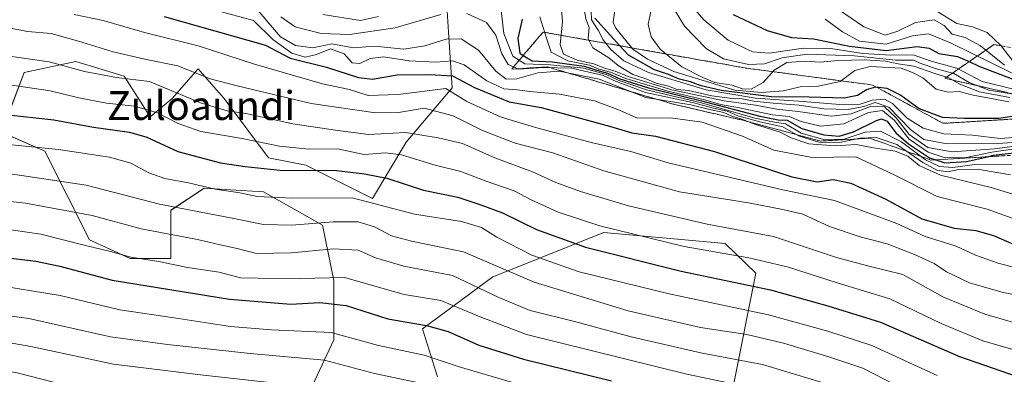
# Model space of a CAD drawing. Units: metres. Extents: x 579944 to 583374, y 4747404 to 4749758.
# Drawn here: x 582036 to 582309, y 4748987 to 4749086 of the extents above; entities that cross this region are included whole.
import ezdxf
from ezdxf.enums import TextEntityAlignment as Align

# ---------------------------------------------------------------- set-up
doc = ezdxf.new("R2010")
doc.units = ezdxf.units.M
doc.header["$MEASUREMENT"] = 0
doc.linetypes.add('TRAZOSX2', pattern=[1.5, 1, -0.5])
for name, color, linetype, lineweight in [('Arbolado forestal CxS', 92, 'Continuous', 0), ('Curva de nivel maestra', 36, 'Continuous', 30), ('Curva de nivel normal', 36, 'Continuous', 0), ('Escarpado Cxs', 39, 'Continuous', 13), ('Escarpado superficial', 39, 'TRAZOSX2', 0), ('Pastizal CxS', 92, 'Continuous', 0), ('Roquedo CxS', 135, 'Continuous', 0), ('Texto cartográfico', 19, 'Continuous', 0)]:
    doc.layers.add(name, color=color, linetype=linetype, lineweight=lineweight)
doc.styles.add('Arial', font='txt', dxfattribs={"height": 0.2})

# ---------------------------------------------------------------- blocks, each defined once
blk = doc.blocks.new('*U151')
at = {"layer": 'Arbolado forestal CxS', "color": 92, "linetype": 'Continuous', "lineweight": 0}
for points in [[(582006.7207, 4748973.9293, 1143.595), (582014.9635, 4748991.9123, 1153.5048), (581981.9737, 4748994.8217, 1158.0782), (581976.5105, 4748999.7391, 1161.1576), (581988.3097, 4749020.3865, 1170.9926), (582001.4763, 4749020.3861, 1171.2497), (582010.4683, 4749030.8765, 1178.5367), (582011.9673, 4749045.1131, 1187.3676), (582011.9675, 4749054.8541, 1193.4195), (582012.2949, 4749072.2313, 1203.776), (582030.9741, 4749054.8503, 1195.1117), (582031.2825, 4749054.5623, 1194.9687), (582043.2817, 4749049.3307, 1192.4085), (582055.5931, 4749024.7059, 1179.364), (582066.8787, 4749019.5757, 1177.7681), (582078.1649, 4749019.5757, 1178.9338), (582078.1651, 4749032.9135, 1187.4179), (582087.3995, 4749039.0691, 1192.7283), (582094.6775, 4749038.6141, 1193.1683), (582103.8151, 4749038.0427, 1193.7474), (582120.2307, 4749028.8081, 1186.9021), (582123.3087, 4749013.4193, 1176.6425), (582123.3085, 4748997.0031, 1166.6879), (582116.1263, 4748981.6135, 1156.246)], [(582152.0355, 4748986.7425, 1165.1876), (582147.9321, 4749000.0813, 1172.322), (582167.4263, 4749014.4447, 1186.6697), (582198.2065, 4749026.7551, 1201.8117), (582231.8073, 4749023.6765, 1204.8832), (582240.2723, 4749015.4685, 1200.1464), (582233.9297, 4748983.5561, 1176.8539)]]:
    blk.add_polyline3d(points, dxfattribs=at)
blk = doc.blocks.new('*U152')
at = {"layer": 'Pastizal CxS', "color": 92, "linetype": 'Continuous', "lineweight": 0}
blk.add_polyline3d([(582330.6296, 4749144.0682, 1412.7923), (582231.1461, 4749243.5518, 1408.2727), (582179.7423, 4749130.5315, 1271.6455), (582173.6571, 4749124.4493, 1265.8567), (582169.4731, 4749120.2673, 1262.0976), (582153.9081, 4749101.5665, 1246.8664), (582155.0949, 4749082.2905, 1233.7084), (582156.1215, 4749066.8945, 1219.6906), (582143.3755, 4749051.8333, 1205.8191), (582134.0219, 4749036.2019, 1193.4304), (582115.5371, 4749045.4399, 1198.4474), (582105.2673, 4749047.4927, 1200.2063), (582092.9433, 4749063.9159, 1209.9358), (582090.1081, 4749067.1541, 1211.8094), (582085.7545, 4749072.1271, 1214.3525), (582078.5665, 4749063.9161, 1207.2889), (582072.4045, 4749058.7833, 1202.2524), (582065.2161, 4749070.0743, 1208.0704), (582051.8647, 4749074.1811, 1209.518), (582037.4879, 4749071.1015, 1205.3815), (582031.2825, 4749054.5623, 1194.9687)], dxfattribs=at)
blk = doc.blocks.new('*U164')
at = {"layer": 'Pastizal CxS', "color": 92, "linetype": 'Continuous', "lineweight": 0}
blk.add_polyline3d([(582330.6296, 4749144.0682, 1412.7923), (582231.1461, 4749243.5518, 1408.2727), (582179.7423, 4749130.5315, 1271.6455), (582173.6571, 4749124.4493, 1265.8567), (582169.4731, 4749120.2673, 1262.0976), (582153.9081, 4749101.5665, 1246.8664), (582155.0949, 4749082.2905, 1233.7084), (582156.1215, 4749066.8945, 1219.6906), (582143.3755, 4749051.8333, 1205.8191), (582134.0219, 4749036.2019, 1193.4304), (582115.5371, 4749045.4399, 1198.4474), (582105.2673, 4749047.4927, 1200.2063), (582092.9433, 4749063.9159, 1209.9358), (582090.1081, 4749067.1541, 1211.8094), (582085.7545, 4749072.1271, 1214.3525), (582078.5665, 4749063.9161, 1207.2889), (582072.4045, 4749058.7833, 1202.2524), (582065.2161, 4749070.0743, 1208.0704), (582051.8647, 4749074.1811, 1209.518), (582037.4879, 4749071.1015, 1205.3815), (582031.2825, 4749054.5623, 1194.9687)], dxfattribs=at)
blk = doc.blocks.new('*U173')
at = {"layer": 'Roquedo CxS', "color": 135, "linetype": 'Continuous', "lineweight": 0}
blk.add_polyline3d([(582330.6296, 4749144.0682, 1412.7923), (582231.1461, 4749243.5518, 1408.2727), (582179.7423, 4749130.5315, 1271.6455), (582173.6571, 4749124.4493, 1265.8567), (582169.4731, 4749120.2673, 1262.0976), (582153.9081, 4749101.5665, 1246.8664), (582155.0949, 4749082.2905, 1233.7084), (582156.1215, 4749066.8945, 1219.6906), (582143.3755, 4749051.8333, 1205.8191), (582134.0219, 4749036.2019, 1193.4304), (582115.5371, 4749045.4399, 1198.4474), (582105.2673, 4749047.4927, 1200.2063), (582092.9433, 4749063.9159, 1209.9358), (582090.1081, 4749067.1541, 1211.8094), (582085.7545, 4749072.1271, 1214.3525), (582078.5665, 4749063.9161, 1207.2889), (582072.4045, 4749058.7833, 1202.2524), (582065.2161, 4749070.0743, 1208.0704), (582051.8647, 4749074.1811, 1209.518), (582037.4879, 4749071.1015, 1205.3815), (582031.2825, 4749054.5623, 1194.9687)], dxfattribs=at)

msp = doc.modelspace()

# ---------------------------------------------------------------- linework, layer by layer
at = {"layer": 'Arbolado forestal CxS', "color": 92, "linetype": 'Continuous', "lineweight": 0}
for points in [[(582031.28, 4749054.56, 1194.97), (582043.28, 4749049.33, 1192.41), (582055.59, 4749024.71, 1179.36), (582066.88, 4749019.58, 1177.77), (582078.16, 4749019.58, 1178.93), (582078.17, 4749032.91, 1187.42), (582087.4, 4749039.07, 1192.73), (582094.68, 4749038.61, 1193.17), (582103.82, 4749038.04, 1193.75), (582120.23, 4749028.81, 1186.9), (582123.31, 4749013.42, 1176.64), (582123.31, 4748997, 1166.69), (582116.13, 4748981.61, 1156.25)], [(582152.04, 4748986.74, 1165.19), (582147.93, 4749000.08, 1172.32), (582167.43, 4749014.44, 1186.67), (582198.21, 4749026.76, 1201.81), (582231.81, 4749023.68, 1204.88), (582240.27, 4749015.47, 1200.15), (582233.93, 4748983.56, 1176.85)]]:
    msp.add_polyline3d(points, dxfattribs=at)
at = {"layer": 'Curva de nivel maestra', "color": 36, "linetype": 'Continuous', "lineweight": 30}
for points in [[(582076.34, 4749086.6, 1225), (582104.4, 4749078.65, 1225), (582111.25, 4749075.09, 1225), (582121.28, 4749072.57, 1225), (582130.13, 4749069.71, 1225), (582134.06, 4749069.28, 1225), (582140.89, 4749070.45, 1225), (582149.83, 4749070.51, 1225), (582156.25, 4749070.19, 1225), (582162.36, 4749066.93, 1225), (582171.93, 4749063, 1225), (582180.81, 4749061.44, 1225), (582199.76, 4749056.25, 1225), (582205.93, 4749054.37, 1225), (582212.47, 4749053.45, 1225), (582228.82, 4749049.25, 1225), (582250.25, 4749042.24, 1225), (582257.3, 4749040.82, 1225), (582261.7, 4749041.48, 1225), (582266.62, 4749040.4, 1225), (582276.3, 4749036.02, 1225), (582286.33, 4749030.54, 1225), (582295.27, 4749027.99, 1225), (582301.24, 4749027.35, 1225), (582306.19, 4749025.9, 1225), (582315.45, 4749021.91, 1225)], [(582195.7, 4749086.16, 1275), (582202.63, 4749078.53, 1275), (582204.92, 4749076.01, 1275), (582212.07, 4749071.92, 1275), (582215.98, 4749070.66, 1275), (582218.73, 4749069.49, 1275), (582222.07, 4749068.65, 1275), (582224.73, 4749067.56, 1275), (582230.7, 4749066.23, 1275), (582244.59, 4749064.48, 1275), (582255.03, 4749064.36, 1275), (582264.73, 4749064.07, 1275), (582268.49, 4749064.79, 1275), (582270.94, 4749066.44, 1275), (582273.56, 4749067.13, 1275), (582273.59, 4749067.13, 1275), (582276.58, 4749066.77, 1275), (582280.5, 4749064.87, 1275), (582285.52, 4749061.16, 1275), (582291.93, 4749058.71, 1275), (582298.04, 4749058.49, 1275), (582307.68, 4749058.46, 1275), (582316, 4749059.74, 1275)], [(582234.04, 4749087.19, 1300), (582243.39, 4749082.72, 1300), (582250.16, 4749080.82, 1300), (582256.31, 4749080.45, 1300), (582266.22, 4749078.4, 1300), (582276.4, 4749077.25, 1300), (582285.04, 4749078.29, 1300), (582288.31, 4749077.82, 1300), (582291.02, 4749076.35, 1300), (582296.17, 4749075.58, 1300), (582299.41, 4749074.12, 1300), (582302.13, 4749072.9, 1300), (582313.03, 4749068.73, 1300)], [(582175.55, 4749085.9, 1250), (582174.37, 4749080.49, 1250), (582174.89, 4749076.46, 1250), (582175.85, 4749075.86, 1250), (582178.26, 4749074.37, 1250), (582183.83, 4749074.03, 1250), (582192.68, 4749072.88, 1250), (582196.2, 4749071.74, 1250), (582199.18, 4749070.94, 1250), (582202.62, 4749069.38, 1250), (582210.51, 4749066.86, 1250), (582225.2, 4749063.27, 1250), (582241.4, 4749058.97, 1250), (582246.46, 4749057.98, 1250), (582248.99, 4749057.9, 1250), (582253.02, 4749055.59, 1250), (582259.16, 4749053.8, 1250), (582263.42, 4749053.5, 1250), (582267.35, 4749054.71, 1250), (582273.77, 4749057.84, 1250), (582275.11, 4749058.25, 1250), (582276.65, 4749057.59, 1250), (582279.11, 4749054.42, 1250), (582282.64, 4749051.3, 1250), (582288.39, 4749047.5, 1250), (582290.13, 4749046.92, 1250), (582292.63, 4749046.08, 1250), (582298.63, 4749046.46, 1250), (582304.46, 4749047.77, 1250), (582306.2, 4749048.16, 1250), (582312.65, 4749048.9, 1250)], [(582032.38, 4749059.46, 1200), (582045.74, 4749057.95, 1200), (582056.73, 4749055.94, 1200), (582066.73, 4749054.58, 1200), (582071.52, 4749053.17, 1200), (582080.12, 4749049.18, 1200), (582091.96, 4749046.06, 1200), (582098.8, 4749045.1, 1200), (582109.34, 4749043.93, 1200), (582123.31, 4749044.04, 1200), (582131.88, 4749042.99, 1200), (582138.05, 4749041.86, 1200), (582148.15, 4749038.51, 1200), (582157.7, 4749036.55, 1200), (582164.07, 4749034.4, 1200), (582170.07, 4749032.2, 1200), (582179.51, 4749027.62, 1200), (582193.08, 4749022.74, 1200), (582219.6, 4749016.03, 1200), (582244.39, 4749010.84, 1200), (582260.22, 4749006.43, 1200), (582274.82, 4749001.93, 1200), (582296.73, 4748992.37, 1200), (582324.43, 4748982.8, 1200)], [(581895.08, 4749055.21, 1175), (581902.41, 4749051.49, 1175), (581913.04, 4749047.08, 1175), (581938.23, 4749034.26, 1175), (581952.2, 4749028.12, 1175), (581962, 4749025.38, 1175), (581973.59, 4749023.98, 1175), (581997.04, 4749022.78, 1175), (582016.74, 4749021.06, 1175), (582029.08, 4749020.23, 1175), (582040.74, 4749018.84, 1175), (582047.39, 4749017.47, 1175), (582061.86, 4749013.6, 1175), (582094.41, 4749008.27, 1175), (582111.46, 4749006.92, 1175), (582119.5, 4749007.36, 1175), (582126.77, 4749006.54, 1175), (582138.27, 4749002.83, 1175), (582149.02, 4749000.95, 1175), (582155.06, 4748999.29, 1175), (582163.49, 4748995.59, 1175), (582175.89, 4748991.66, 1175), (582200.33, 4748985.68, 1175)]]:
    msp.add_polyline3d(points, dxfattribs=at)
at = {"layer": 'Curva de nivel normal', "color": 36, "linetype": 'Continuous', "lineweight": 0}
for points in [[(582186.19, 4749092.34, 1260), (582186.68, 4749085.18, 1260), (582186.1, 4749078.83, 1260), (582187.02, 4749076.21, 1260), (582190.79, 4749074.55, 1260), (582195.39, 4749073.53, 1260), (582198.33, 4749072.3, 1260), (582201.31, 4749071.46, 1260), (582204.91, 4749069.99, 1260), (582216.97, 4749066.34, 1260), (582231.52, 4749063.28, 1260), (582240.22, 4749062.08, 1260), (582246.14, 4749060.95, 1260), (582252, 4749060.26, 1260), (582261.13, 4749059.02, 1260), (582266.75, 4749059.65, 1260), (582272.05, 4749061.69, 1260), (582275.91, 4749061.63, 1260), (582279.16, 4749058.59, 1260), (582282.81, 4749053.9, 1260), (582287.98, 4749050.34, 1260), (582294.67, 4749049.09, 1260), (582306.47, 4749049.94, 1260), (582312.8, 4749050.75, 1260)], [(582212.4, 4749093.66, 1285), (582210.42, 4749084.51, 1285), (582211.29, 4749080.98, 1285), (582213.74, 4749077.62, 1285), (582219.82, 4749072.72, 1285), (582225.63, 4749069.74, 1285), (582228.97, 4749068.32, 1285), (582233.75, 4749067.61, 1285), (582236.63, 4749066.62, 1285), (582238.98, 4749066.51, 1285), (582242.28, 4749068.36, 1285), (582245.41, 4749071.8, 1285), (582248.9, 4749073.9, 1285), (582253.99, 4749074.25, 1285), (582258.08, 4749073.95, 1285), (582263.08, 4749074.44, 1285), (582270.48, 4749074.64, 1285), (582276.19, 4749074.29, 1285), (582279.73, 4749073.5, 1285), (582284.04, 4749072.86, 1285), (582289.86, 4749070.81, 1285), (582293.78, 4749069.59, 1285), (582296.82, 4749067.92, 1285), (582302.28, 4749065.73, 1285), (582310.7, 4749064.15, 1285)], [(582220.39, 4749092.06, 1295), (582225.92, 4749085.68, 1295), (582232.64, 4749080.08, 1295), (582239.39, 4749076.81, 1295), (582244.03, 4749076.48, 1295), (582253.46, 4749077.87, 1295), (582261.08, 4749077.76, 1295), (582269.94, 4749076.35, 1295), (582277.69, 4749075.88, 1295), (582283.93, 4749076.05, 1295), (582288.91, 4749074.23, 1295), (582296.02, 4749072.32, 1295), (582303.05, 4749068.61, 1295), (582312.54, 4749066.31, 1295)], [(582258.23, 4749092.08, 1310), (582270.2, 4749083.74, 1310), (582276.16, 4749081.46, 1310), (582279.65, 4749082.54, 1310), (582284.54, 4749085.01, 1310), (582289.75, 4749085.72, 1310), (582292.47, 4749084.1, 1310), (582294.74, 4749081.76, 1310), (582298.28, 4749080.8, 1310), (582302.59, 4749078.54, 1310), (582309.22, 4749073.17, 1310)], [(582169.6, 4749089.07, 1245), (582170.41, 4749081.93, 1245), (582172.9, 4749075.66, 1245), (582176.23, 4749073.55, 1245), (582183.25, 4749073.25, 1245), (582192.59, 4749072.33, 1245), (582198.82, 4749070.58, 1245), (582202.17, 4749068.98, 1245), (582210.03, 4749066.33, 1245), (582225.27, 4749062.68, 1245), (582240.04, 4749058.5, 1245), (582245.43, 4749057.36, 1245), (582248.54, 4749056.91, 1245), (582252.85, 4749054.26, 1245), (582259.4, 4749052.46, 1245), (582264.79, 4749052.63, 1245), (582270.63, 4749054.6, 1245), (582274.87, 4749054.86, 1245), (582280.68, 4749051.94, 1245), (582287.35, 4749046.87, 1245), (582291.2, 4749045.03, 1245), (582294.85, 4749044.82, 1245), (582301.64, 4749045.72, 1245), (582311.85, 4749045.61, 1245)], [(582192.56, 4749089.42, 1265), (582193.3, 4749085.66, 1265), (582194.09, 4749083.62, 1265), (582193.84, 4749080.49, 1265), (582195.11, 4749077.95, 1265), (582199.55, 4749075.16, 1265), (582202.13, 4749073.01, 1265), (582206.22, 4749070.52, 1265), (582210.05, 4749069.29, 1265), (582212.69, 4749068.2, 1265), (582216.06, 4749067.36, 1265), (582218.45, 4749066.44, 1265), (582221.61, 4749066.09, 1265), (582228.12, 4749064.66, 1265), (582233.71, 4749063.89, 1265), (582236.47, 4749063.83, 1265), (582239.7, 4749063.14, 1265), (582245.13, 4749062.57, 1265), (582252.29, 4749062.06, 1265), (582259.18, 4749061.04, 1265), (582265.84, 4749060.88, 1265), (582270.22, 4749061.69, 1265), (582273.33, 4749062.81, 1265), (582277.13, 4749061.51, 1265), (582283.12, 4749055.34, 1265), (582286.81, 4749052.52, 1265), (582292.76, 4749051.47, 1265), (582306.06, 4749051.3, 1265), (582312.72, 4749051.81, 1265)], [(582216.11, 4749091.34, 1290), (582220.52, 4749083.94, 1290), (582226.54, 4749077.75, 1290), (582231.33, 4749074.9, 1290), (582238.25, 4749073.3, 1290), (582242.72, 4749073.49, 1290), (582247.55, 4749075.14, 1290), (582254.4, 4749076.16, 1290), (582267.59, 4749075.69, 1290), (582279.01, 4749074.55, 1290), (582283.96, 4749074.49, 1290), (582286.31, 4749073.52, 1290), (582290.32, 4749072.09, 1290), (582295.17, 4749070.8, 1290), (582299.45, 4749068.33, 1290), (582304.84, 4749066.26, 1290), (582312.81, 4749064.96, 1290)], [(582051.41, 4749087.14, 1220), (582059.4, 4749085.53, 1220), (582070.9, 4749082.17, 1220), (582085.71, 4749078.53, 1220), (582101.37, 4749073.38, 1220), (582120.24, 4749067.94, 1220), (582127.7, 4749066.44, 1220), (582132.88, 4749064.73, 1220), (582141.19, 4749064.97, 1220), (582154.4, 4749066.71, 1220), (582160.24, 4749063.06, 1220), (582169.73, 4749058.69, 1220), (582178.97, 4749055.96, 1220), (582194.62, 4749051.67, 1220), (582205.63, 4749049.2, 1220), (582216, 4749046.12, 1220), (582247.77, 4749038.6, 1220), (582262.06, 4749035.62, 1220), (582279.32, 4749029.24, 1220), (582287.24, 4749025.69, 1220), (582295.8, 4749022.98, 1220), (582301.14, 4749020.53, 1220), (582307.45, 4749018.3, 1220), (582312.76, 4749016.88, 1220)], [(582090.84, 4749088.27, 1230), (582101.09, 4749085.55, 1230), (582106.45, 4749080.22, 1230), (582111.73, 4749076.49, 1230), (582115.37, 4749075.38, 1230), (582118.56, 4749076.07, 1230), (582122.44, 4749077.64, 1230), (582126.24, 4749076.24, 1230), (582128.44, 4749073.82, 1230), (582130.58, 4749073.62, 1230), (582133.41, 4749075.02, 1230), (582137.07, 4749075.49, 1230), (582144.21, 4749074.3, 1230), (582151.57, 4749073.99, 1230), (582156.25, 4749074.34, 1230), (582159.47, 4749073.21, 1230), (582165.74, 4749068.8, 1230), (582170.45, 4749066.6, 1230), (582174.27, 4749066.32, 1230), (582177.66, 4749065.84, 1230), (582185.89, 4749065.12, 1230), (582195.61, 4749063.27, 1230), (582202.07, 4749060.81, 1230), (582207.54, 4749058.48, 1230), (582216.61, 4749058.58, 1230), (582225.42, 4749057.3, 1230), (582236.59, 4749053.5, 1230), (582245.28, 4749049.62, 1230), (582255.9, 4749047.54, 1230), (582267.96, 4749047.73, 1230), (582278.4, 4749042.8, 1230), (582290.52, 4749036.75, 1230), (582304.39, 4749033.22, 1230), (582316.94, 4749028.75, 1230)], [(582102.32, 4749088.35, 1235), (582105.25, 4749084.84, 1235), (582108.59, 4749081.03, 1235), (582112.75, 4749078.6, 1235), (582117.52, 4749077.92, 1235), (582122.77, 4749079.1, 1235), (582128.79, 4749077.91, 1235), (582132.25, 4749078.24, 1235), (582135.58, 4749078.28, 1235), (582142.78, 4749077.62, 1235), (582148.57, 4749078.46, 1235), (582154.48, 4749080.39, 1235), (582158.66, 4749080.43, 1235), (582163.4, 4749077.34, 1235), (582168.24, 4749071.52, 1235), (582171.14, 4749069.23, 1235), (582174.06, 4749069.34, 1235), (582179.86, 4749071.01, 1235), (582185.8, 4749071.47, 1235), (582196.85, 4749069.28, 1235), (582209.84, 4749064.21, 1235), (582222.31, 4749062.18, 1235), (582227.07, 4749060.91, 1235), (582231.46, 4749060, 1235), (582233.6, 4749059.04, 1235), (582236.44, 4749058.21, 1235), (582240.23, 4749056.7, 1235), (582247.02, 4749054.56, 1235), (582250.09, 4749053.03, 1235), (582254.96, 4749051.33, 1235), (582262.31, 4749050.78, 1235), (582268.12, 4749051.12, 1235), (582272.91, 4749050.24, 1235), (582278.9, 4749049.34, 1235), (582282.46, 4749047.91, 1235), (582285.53, 4749045.31, 1235), (582291.51, 4749042.62, 1235), (582305.5, 4749039.28, 1235), (582314.16, 4749036.52, 1235)], [(582108.62, 4749086.58, 1240), (582112.66, 4749083.74, 1240), (582119.79, 4749081.92, 1240), (582127.66, 4749081.66, 1240), (582140.38, 4749083.5, 1240), (582152.97, 4749087.18, 1240)], [(582120.26, 4749087.16, 1245), (582130.69, 4749085.48, 1245), (582135.74, 4749086.66, 1245)], [(582160.22, 4749087.46, 1240), (582165.68, 4749085, 1240), (582168.26, 4749081.49, 1240), (582169.88, 4749076.3, 1240), (582171.61, 4749073.37, 1240), (582174.62, 4749072.05, 1240), (582181.41, 4749072.5, 1240), (582189.34, 4749072.31, 1240), (582193.16, 4749071.4, 1240), (582197.78, 4749070.4, 1240), (582200.89, 4749068.85, 1240), (582209.67, 4749065.57, 1240), (582222.7, 4749062.81, 1240), (582228.53, 4749061.21, 1240), (582232.3, 4749060.39, 1240), (582235.3, 4749059.12, 1240), (582241.41, 4749057.42, 1240), (582247.76, 4749056.08, 1240), (582252.08, 4749053.58, 1240), (582257.74, 4749051.84, 1240), (582263.58, 4749051.68, 1240), (582269.11, 4749052.88, 1240), (582273.68, 4749053.06, 1240), (582279.32, 4749051.2, 1240), (582286.53, 4749046.2, 1240), (582290.44, 4749044.04, 1240), (582293.5, 4749043.6, 1240), (582296.58, 4749044.24, 1240), (582301.72, 4749044.28, 1240), (582310.83, 4749042.76, 1240)], [(582180.44, 4749086.54, 1255), (582182.23, 4749080.65, 1255), (582183.55, 4749076.75, 1255), (582188.18, 4749074.38, 1255), (582194.23, 4749073.1, 1255), (582196.76, 4749072.05, 1255), (582199.99, 4749071.2, 1255), (582204.23, 4749069.43, 1255), (582215.88, 4749065.98, 1255), (582226.16, 4749063.51, 1255), (582230.54, 4749062.24, 1255), (582235.72, 4749061.31, 1255), (582244.92, 4749059.36, 1255), (582249.49, 4749058.91, 1255), (582252.88, 4749057.52, 1255), (582258.25, 4749056.23, 1255), (582264.7, 4749056.9, 1255), (582271.54, 4749060.04, 1255), (582275.36, 4749060.57, 1255), (582278.73, 4749057.84, 1255), (582282.77, 4749052.63, 1255), (582288.06, 4749048.99, 1255), (582292.72, 4749047.42, 1255), (582298.55, 4749047.59, 1255), (582305.71, 4749049.06, 1255), (582313.26, 4749050.17, 1255)], [(582194.7, 4749088.12, 1270), (582194.73, 4749085.74, 1270), (582196.61, 4749082.8, 1270), (582198.02, 4749080.16, 1270), (582200.14, 4749077.47, 1270), (582203.7, 4749074.34, 1270), (582210.58, 4749071.14, 1270), (582226.56, 4749066.33, 1270), (582240.19, 4749063.96, 1270), (582253.37, 4749063.1, 1270), (582264.7, 4749062.18, 1270), (582269.2, 4749062.38, 1270), (582272.52, 4749063.43, 1270), (582275.92, 4749063.68, 1270), (582278.18, 4749062.52, 1270), (582282.26, 4749058.44, 1270), (582286.65, 4749055.64, 1270), (582292.42, 4749054.1, 1270), (582300.3, 4749053.76, 1270), (582307.96, 4749052.8, 1270), (582314.04, 4749053.32, 1270)], [(582201.22, 4749088.41, 1280), (582200.77, 4749084.96, 1280), (582201.49, 4749083.4, 1280), (582206.18, 4749077.61, 1280), (582210.23, 4749074.79, 1280), (582217.59, 4749071.35, 1280), (582234.51, 4749066.18, 1280), (582241.84, 4749065.55, 1280), (582247.95, 4749066.02, 1280), (582252.54, 4749067.14, 1280), (582257.61, 4749067.3, 1280), (582263.69, 4749068.64, 1280), (582267.76, 4749071.65, 1280), (582272, 4749072.81, 1280), (582280.55, 4749072.27, 1280), (582283.7, 4749071.15, 1280), (582286.61, 4749069.59, 1280), (582290.3, 4749066.48, 1280), (582293.63, 4749065.68, 1280), (582296.65, 4749065.8, 1280), (582300.53, 4749064.79, 1280), (582305.01, 4749064, 1280), (582310.38, 4749063.02, 1280)], [(582290.7, 4749087.88, 1315), (582295.95, 4749084.71, 1315), (582300.36, 4749083.72, 1315), (582304.39, 4749082.21, 1315), (582308.3, 4749078.46, 1315), (582311.6, 4749074.2, 1315)], [(582021.77, 4749085.69, 1215), (582038.41, 4749082.44, 1215), (582044.97, 4749081.91, 1215), (582052.58, 4749079.78, 1215), (582062.14, 4749076.84, 1215), (582070.95, 4749074.8, 1215), (582080.13, 4749072.96, 1215), (582089.03, 4749069.39, 1215), (582096.54, 4749067.37, 1215), (582117.06, 4749062.49, 1215), (582134.86, 4749059.89, 1215), (582141.28, 4749060.06, 1215), (582148.4, 4749061.23, 1215), (582156.4, 4749059.11, 1215), (582164.57, 4749054.99, 1215), (582173.63, 4749051.51, 1215), (582184.06, 4749048.83, 1215), (582198.13, 4749043.9, 1215), (582219.17, 4749038.06, 1215), (582238.26, 4749034.96, 1215), (582247.79, 4749033.12, 1215), (582253.31, 4749031.85, 1215), (582260.66, 4749028.4, 1215), (582269.18, 4749025.59, 1215), (582276.65, 4749023.65, 1215), (582284.28, 4749020.7, 1215), (582289.74, 4749018.17, 1215), (582293.15, 4749015.9, 1215), (582299.47, 4749012.86, 1215), (582308.83, 4749010.1, 1215), (582319.08, 4749008.18, 1215)], [(582259.46, 4749085.85, 1305), (582264.32, 4749082.34, 1305), (582269.04, 4749079.83, 1305), (582276.39, 4749078.97, 1305), (582283.7, 4749081.23, 1305), (582288.11, 4749081.83, 1305), (582294.22, 4749079.32, 1305), (582311.3, 4749070.94, 1305)], [(582033.41, 4749075.62, 1210), (582044.41, 4749074.08, 1210), (582054.25, 4749071.43, 1210), (582063.14, 4749069.74, 1210), (582072.29, 4749068.59, 1210), (582086.41, 4749062.68, 1210), (582093.78, 4749060.48, 1210), (582098.95, 4749059.74, 1210), (582111.94, 4749056.9, 1210), (582123.77, 4749055.14, 1210), (582132.91, 4749053.92, 1210), (582143.19, 4749054.47, 1210), (582152.27, 4749053.04, 1210), (582158.96, 4749051.4, 1210), (582167.99, 4749047.43, 1210), (582178.43, 4749043.54, 1210), (582184.88, 4749040.65, 1210), (582191.66, 4749038.09, 1210), (582204.99, 4749034.12, 1210), (582226.79, 4749029.1, 1210), (582245.18, 4749025.64, 1210), (582262.69, 4749019.88, 1210), (582271.93, 4749017.37, 1210), (582281.01, 4749015.14, 1210), (582292.08, 4749008.91, 1210), (582303.71, 4749004.1, 1210), (582319.5, 4748999.64, 1210)], [(582016.06, 4749070.29, 1205), (582044.71, 4749066.03, 1205), (582052.63, 4749064.08, 1205), (582060.37, 4749062.58, 1205), (582068.08, 4749061.75, 1205), (582074.46, 4749059.96, 1205), (582080.18, 4749056.99, 1205), (582086.48, 4749054.8, 1205), (582097.89, 4749052.8, 1205), (582108.27, 4749050.72, 1205), (582116.45, 4749049.83, 1205), (582124.31, 4749049.91, 1205), (582131.71, 4749048.36, 1205), (582137.64, 4749048.82, 1205), (582142.07, 4749048.32, 1205), (582151.4, 4749045.44, 1205), (582158.52, 4749043.67, 1205), (582165.53, 4749040.95, 1205), (582173.3, 4749038.29, 1205), (582178.05, 4749035.84, 1205), (582185.5, 4749032.36, 1205), (582197.03, 4749028.6, 1205), (582220.46, 4749022.89, 1205), (582238.38, 4749019.73, 1205), (582249.37, 4749017.12, 1205), (582262.8, 4749012.81, 1205), (582277.47, 4749008.37, 1205), (582291.63, 4749001.56, 1205), (582303.21, 4748996.78, 1205), (582316.29, 4748992.98, 1205)], [(582290.5, 4748987.16, 1195), (582272.48, 4748995.45, 1195), (582260.27, 4748999.46, 1195), (582243.76, 4749003.98, 1195), (582216.31, 4749009.73, 1195), (582191.29, 4749015.88, 1195), (582178.18, 4749020.49, 1195), (582168.52, 4749025.5, 1195), (582164.22, 4749028.17, 1195), (582158.74, 4749029.78, 1195), (582145.73, 4749031.88, 1195), (582128.4, 4749036.42, 1195), (582111.84, 4749036.29, 1195), (582102.08, 4749036.78, 1195), (582097.26, 4749037.75, 1195), (582090.43, 4749038.76, 1195), (582083.02, 4749040.52, 1195), (582076.5, 4749041.74, 1195), (582072.03, 4749043.32, 1195), (582067.09, 4749046, 1195), (582061.19, 4749047.62, 1195), (582047.04, 4749049.76, 1195), (582032.21, 4749051.29, 1195)], [(581890.08, 4749047.33, 1170), (581907.35, 4749039.03, 1170), (581919.58, 4749032.4, 1170), (581942.32, 4749021.51, 1170), (581953.2, 4749017.34, 1170), (581964.46, 4749014.76, 1170), (581969.19, 4749014.29, 1170), (581974.45, 4749013.98, 1170), (581983.52, 4749014.69, 1170), (581996.29, 4749015.16, 1170), (582004.9, 4749014.66, 1170), (582013.12, 4749013.54, 1170), (582028.14, 4749012.47, 1170), (582047.53, 4749009.35, 1170), (582064.07, 4749005.36, 1170), (582079.07, 4749003.16, 1170), (582094.66, 4749000.72, 1170), (582106.04, 4748999.83, 1170), (582122.61, 4748999.04, 1170), (582135.7, 4748995.47, 1170), (582148.35, 4748992.79, 1170), (582158.03, 4748989.54, 1170), (582172.59, 4748985.32, 1170)], [(582020.62, 4749044.93, 1190), (582054.7, 4749039.9, 1190), (582075.04, 4749034.63, 1190), (582096.08, 4749030.57, 1190), (582103.87, 4749028.98, 1190), (582111.69, 4749028.77, 1190), (582123.11, 4749029.72, 1190), (582130.07, 4749029.73, 1190), (582134.62, 4749028.33, 1190), (582139.3, 4749025.82, 1190), (582144.89, 4749024.33, 1190), (582159.3, 4749021.4, 1190), (582178.88, 4749012.98, 1190), (582204.95, 4749005.06, 1190), (582224.95, 4749000.45, 1190), (582237.76, 4748998.46, 1190), (582247.93, 4748996.1, 1190), (582260.49, 4748992.3, 1190), (582269.92, 4748989.2, 1190), (582282.33, 4748982.82, 1190)], [(582264.21, 4748983.5, 1185), (582242.17, 4748990.15, 1185), (582225.46, 4748993.37, 1185), (582205.78, 4748997.89, 1185), (582190.38, 4749002.02, 1185), (582177.73, 4749005.13, 1185), (582169.07, 4749008.78, 1185), (582156.24, 4749014.82, 1185), (582142.76, 4749017.44, 1185), (582134.91, 4749019.78, 1185), (582130.07, 4749021.9, 1185), (582123.19, 4749022.24, 1185), (582111.63, 4749021.13, 1185), (582101.87, 4749020.98, 1185), (582096.57, 4749022.34, 1185), (582091.85, 4749023.35, 1185), (582085.58, 4749024.85, 1185), (582069.97, 4749027.8, 1185), (582056.36, 4749031.52, 1185), (582037.88, 4749034.88, 1185), (582015.77, 4749037.34, 1185)], [(581895.84, 4749033.12, 1165), (581906.71, 4749028.35, 1165), (581920.06, 4749021.26, 1165), (581938.39, 4749012.01, 1165), (581950.08, 4749007.27, 1165), (581959.04, 4749005.25, 1165), (581969.33, 4749004.25, 1165), (581976.22, 4749004.54, 1165), (581981, 4749005.3, 1165), (581987.65, 4749005.63, 1165), (581994.88, 4749006.32, 1165), (582001.81, 4749006.42, 1165), (582006.41, 4749006.59, 1165), (582012.08, 4749005.76, 1165), (582023.04, 4749005.04, 1165), (582029.92, 4749004.18, 1165), (582038.82, 4749002.91, 1165), (582061.44, 4748997.88, 1165), (582077.26, 4748995.72, 1165), (582100.13, 4748993.24, 1165), (582120.78, 4748991.39, 1165), (582134.58, 4748987.7, 1165), (582147.37, 4748984.98, 1165)], [(582239.71, 4748983.64, 1180), (582221.21, 4748987.5, 1180), (582176.73, 4748998.53, 1180), (582163.91, 4749003.35, 1180), (582152.95, 4749007.88, 1180), (582142.82, 4749009.54, 1180), (582126.29, 4749014.34, 1180), (582113.93, 4749014.03, 1180), (582102.33, 4749014.1, 1180), (582097.48, 4749014.25, 1180), (582091.52, 4749015.74, 1180), (582082.81, 4749017.06, 1180), (582074.87, 4749018.69, 1180), (582067.08, 4749019.89, 1180), (582061.44, 4749021.46, 1180), (582054.13, 4749023.23, 1180), (582042.11, 4749026.29, 1180), (582026.81, 4749028.51, 1180)], [(581894.37, 4749022.46, 1160), (581908.87, 4749015.6, 1160), (581931.62, 4749003.62, 1160), (581947.04, 4748997.1, 1160), (581961.74, 4748994.23, 1160), (581973.41, 4748993.35, 1160), (581981.74, 4748994.4, 1160), (581994.74, 4748997.24, 1160), (582010.74, 4748998.34, 1160), (582026.73, 4748997.39, 1160), (582039.36, 4748995.21, 1160), (582062.26, 4748990.25, 1160), (582086.35, 4748987.34, 1160), (582118.78, 4748983.76, 1160), (582132.13, 4748980.05, 1160), (582144.12, 4748977.6, 1160), (582159.61, 4748973.76, 1160), (582194.78, 4748966.12, 1160), (582231.85, 4748956.58, 1160), (582250.87, 4748950.52, 1160), (582263.85, 4748944.61, 1160), (582275.06, 4748940.19, 1160), (582291.41, 4748935.04, 1160), (582317.96, 4748926.45, 1160)], [(581972.41, 4748983.84, 1155), (581997.18, 4748988.36, 1155), (582018.15, 4748990.14, 1155), (582035.18, 4748987.95, 1155), (582052.07, 4748983.64, 1155)]]:
    msp.add_polyline3d(points, dxfattribs=at)
at = {"layer": 'Escarpado Cxs', "color": 39, "linetype": 'Continuous', "lineweight": 13}
for points in [[(582309.23, 4749048.05, 1246.73), (582307.66, 4749047.96, 1246.84), (582306.09, 4749047.87, 1247.2), (582304.52, 4749047.77, 1247.79), (582302.95, 4749047.68, 1249.45), (582301.38, 4749047.59, 1250.33), (582299.81, 4749047.49, 1248.7), (582298.24, 4749047.4, 1248.32), (582296.67, 4749047.31, 1253.24), (582295.1, 4749047.21, 1255.81), (582293.53, 4749047.12, 1254.73), (582291.96, 4749047.03, 1251.44), (582290.39, 4749046.93, 1249.73), (582288.82, 4749046.84, 1245.98), (582287.41, 4749047.34, 1243.52), (582286, 4749047.85, 1236.66), (582284.59, 4749048.35, 1236.18), (582283.18, 4749048.86, 1234.98), (582281.77, 4749049.36, 1234.86), (582280.36, 4749049.87, 1234.71), (582278.95, 4749050.38, 1235), (582277.53, 4749050.88, 1235.43), (582276.12, 4749051.39, 1235.67), (582274.71, 4749051.9, 1236.21), (582273.3, 4749052.4, 1236.99), (582271.89, 4749052.91, 1237.89), (582270.38, 4749052.82, 1236.84), (582268.88, 4749052.73, 1236.59), (582267.37, 4749052.64, 1237.52), (582265.86, 4749052.55, 1239.23), (582264.35, 4749052.46, 1239.14), (582262.84, 4749052.37, 1239.96), (582261.33, 4749052.28, 1240.51), (582259.83, 4749052.19, 1239.98), (582258.32, 4749052.1, 1237.02), (582256.94, 4749052.47, 1237.71), (582255.56, 4749052.84, 1238.47), (582254.18, 4749053.21, 1240.39), (582252.8, 4749053.58, 1240.18), (582251.43, 4749053.95, 1238.28), (582250.05, 4749054.32, 1235.5), (582248.67, 4749054.69, 1234.86), (582247.29, 4749055.05, 1234.14), (582245.91, 4749055.42, 1233.94), (582244.53, 4749055.79, 1233.02), (582243.16, 4749056.16, 1232.88), (582241.78, 4749056.53, 1232.87), (582240.4, 4749056.9, 1232.66), (582239.02, 4749057.27, 1232.38), (582237.64, 4749057.64, 1232.14), (582236.29, 4749057.95, 1232.04), (582234.93, 4749058.27, 1232.21), (582233.58, 4749058.58, 1232.2), (582232.23, 4749058.9, 1231.9), (582230.88, 4749059.21, 1231.81), (582229.53, 4749059.53, 1231.72), (582228.18, 4749059.84, 1231.43), (582226.82, 4749060.16, 1231.21), (582225.47, 4749060.47, 1231.17), (582224.12, 4749060.79, 1231.4), (582222.77, 4749061.1, 1231.51), (582221.42, 4749061.42, 1231.49), (582220.07, 4749061.73, 1231.51), (582218.71, 4749062.05, 1231.44), (582217.36, 4749062.36, 1231.95), (582215.91, 4749062.79, 1232.62), (582214.46, 4749063.22, 1232.63), (582213.01, 4749063.65, 1232.81), (582211.56, 4749064.08, 1233.5), (582210.12, 4749064.5, 1235.03), (582208.67, 4749064.93, 1235.8), (582207.22, 4749065.36, 1235.25), (582205.77, 4749065.79, 1233.6), (582204.32, 4749066.22, 1233.55), (582202.87, 4749066.65, 1233.5), (582201.43, 4749067.08, 1233.31), (582199.98, 4749067.51, 1232.98), (582198.53, 4749067.94, 1233.08), (582197.08, 4749068.36, 1233.01), (582195.63, 4749068.79, 1233), (582194.18, 4749069.22, 1233.19), (582192.73, 4749069.65, 1233.36), (582191.28, 4749070.08, 1233.48), (582189.83, 4749070.51, 1233.53), (582188.39, 4749070.94, 1233.79), (582186.94, 4749071.37, 1233.93), (582185.49, 4749071.8, 1233.98), (582184.04, 4749072.23, 1235.21), (582182.59, 4749072.66, 1236.04), (582180.93, 4749072.56, 1236.43), (582179.28, 4749072.46, 1237.28), (582177.62, 4749072.36, 1237.4), (582175.96, 4749072.26, 1237.34), (582174.3, 4749072.16, 1240.09), (582172.64, 4749072.06, 1238.29), (582173.6, 4749073.2, 1241.88), (582174.57, 4749074.34, 1244.76), (582175.53, 4749075.48, 1247.89), (582176.5, 4749076.62, 1250.36), (582177.46, 4749077.76, 1251.57), (582178.43, 4749078.9, 1252), (582179.39, 4749080.04, 1252.3), (582180.36, 4749081.18, 1252.48), (582181.32, 4749082.32, 1253.4), (582182.88, 4749082.04, 1255.27), (582184.43, 4749081.77, 1257.34), (582185.99, 4749081.49, 1259.17), (582187.55, 4749081.21, 1260.23), (582189.1, 4749080.94, 1261.11), (582190.66, 4749080.66, 1262.03), (582192.22, 4749080.38, 1263.13), (582193.77, 4749080.11, 1264.54), (582195.33, 4749079.83, 1265.62), (582196.89, 4749079.55, 1266.49), (582198.44, 4749079.28, 1267.79), (582200, 4749079, 1270.2), (582201.56, 4749078.72, 1273.56), (582203.11, 4749078.45, 1275.84), (582204.67, 4749078.17, 1277.19), (582206.23, 4749077.89, 1278.82), (582207.78, 4749077.62, 1280.7), (582209.34, 4749077.34, 1282.05), (582210.9, 4749077.06, 1283.11), (582212.45, 4749076.79, 1283.56), (582214.01, 4749076.51, 1284.36), (582215.57, 4749076.23, 1284.68), (582217.12, 4749075.96, 1285.11), (582218.68, 4749075.68, 1285.6), (582220.24, 4749075.4, 1286.23), (582221.79, 4749075.13, 1286.91), (582223.35, 4749074.85, 1287.46), (582224.91, 4749074.57, 1287.91), (582226.46, 4749074.3, 1288.21), (582228.02, 4749074.02, 1288.35), (582229.58, 4749073.74, 1288.63), (582231.13, 4749073.47, 1288.72), (582232.69, 4749073.19, 1288.84), (582234.25, 4749072.91, 1289.05), (582235.8, 4749072.64, 1288.64), (582237.36, 4749072.36, 1288.15), (582238.83, 4749072.16, 1287.73), (582240.3, 4749071.97, 1287.11), (582241.77, 4749071.77, 1286.19), (582243.24, 4749071.57, 1285.36), (582244.71, 4749071.38, 1284.62), (582246.18, 4749071.18, 1283.97), (582247.65, 4749070.98, 1283.19), (582249.12, 4749070.79, 1282.67), (582250.59, 4749070.59, 1282.2), (582252.06, 4749070.39, 1281.71), (582253.53, 4749070.2, 1281.61), (582255, 4749070, 1281.65), (582256.47, 4749069.8, 1281.73), (582257.94, 4749069.61, 1281.72), (582259.41, 4749069.41, 1281), (582260.88, 4749069.21, 1280.57), (582262.35, 4749069.02, 1280.32), (582263.82, 4749068.82, 1279.71), (582265.29, 4749068.62, 1279.05), (582266.76, 4749068.43, 1278.26), (582268.23, 4749068.23, 1277.22), (582269.7, 4749068.03, 1275.88), (582271.17, 4749067.84, 1275.18), (582272.64, 4749067.64, 1274.8), (582273.94, 4749066.93, 1274.29), (582275.25, 4749066.23, 1273.74), (582276.55, 4749065.52, 1273.34), (582277.85, 4749064.81, 1273.15), (582279.15, 4749064.11, 1273.18), (582280.45, 4749063.4, 1273.43), (582281.75, 4749062.69, 1273.55), (582283.05, 4749061.99, 1273.84), (582284.35, 4749061.28, 1274.01), (582285.65, 4749060.57, 1274), (582286.96, 4749059.86, 1273.87), (582288.26, 4749059.15, 1273.78), (582289.56, 4749058.44, 1273.74), (582290.86, 4749057.74, 1273.81), (582292.16, 4749057.03, 1273.66), (582293.56, 4749057.11, 1273.48), (582294.96, 4749057.2, 1273.38), (582296.36, 4749057.28, 1273.3), (582297.76, 4749057.36, 1273.15), (582299.15, 4749057.45, 1273.69), (582300.55, 4749057.53, 1274.11), (582301.95, 4749057.61, 1274.12), (582303.34, 4749057.7, 1274.1), (582304.74, 4749057.78, 1274.15), (582306.14, 4749057.86, 1274.26), (582307.54, 4749057.95, 1274.47), (582308.94, 4749058.03, 1274.37), (582310.34, 4749058.11, 1274.19)], [(582309.32, 4749065.72, 1288.86), (582307.8, 4749066.07, 1289.79), (582306.29, 4749066.41, 1290.29), (582304.78, 4749066.75, 1288.42), (582303.27, 4749067.1, 1287.78), (582301.76, 4749067.44, 1286.92), (582300.25, 4749067.78, 1286.03), (582298.73, 4749068.13, 1285), (582297.22, 4749068.47, 1284), (582295.71, 4749068.81, 1283.09), (582294.2, 4749069.16, 1282.96), (582292.69, 4749069.5, 1283.02), (582293.82, 4749070.28, 1284.67), (582294.95, 4749071.06, 1286.69), (582296.08, 4749071.84, 1289.2), (582297.21, 4749072.62, 1293.79), (582298.35, 4749073.39, 1296.02), (582299.48, 4749074.17, 1297.48), (582300.61, 4749074.95, 1300.52), (582301.74, 4749075.73, 1305.43), (582302.87, 4749076.51, 1308.05), (582304, 4749077.29, 1309.18), (582305.14, 4749078.07, 1310.03), (582306.27, 4749078.85, 1311.27), (582307.8, 4749078.57, 1312.61), (582309.34, 4749078.29, 1314.87)]]:
    msp.add_polyline3d(points, dxfattribs=at)
at = {"layer": 'Escarpado superficial', "color": 39, "linetype": 'TRAZOSX2', "lineweight": 0}
for points in [[(582313.13, 4749058.28, 1273.68), (582292.16, 4749057.03, 1273.66), (582288.26, 4749059.15, 1273.78), (582284.35, 4749061.28, 1274.01), (582276.55, 4749065.52, 1273.34), (582272.64, 4749067.64, 1274.8), (582237.36, 4749072.36, 1288.15), (582181.32, 4749082.32, 1253.4), (582178.43, 4749078.9, 1252), (582175.53, 4749075.48, 1247.89), (582172.64, 4749072.06, 1238.29)], [(582310.87, 4749078.01, 1316.91), (582306.27, 4749078.85, 1311.27), (582302.87, 4749076.51, 1308.05), (582299.48, 4749074.17, 1297.48), (582296.08, 4749071.84, 1289.2), (582292.69, 4749069.5, 1283.02), (582306.29, 4749066.41, 1290.29), (582315.37, 4749064.35, 1285.53)], [(582312.37, 4749048.24, 1246.64), (582288.82, 4749046.84, 1245.98), (582284.59, 4749048.35, 1236.18), (582280.36, 4749049.87, 1234.71), (582276.12, 4749051.39, 1235.67), (582271.89, 4749052.91, 1237.89), (582258.32, 4749052.1, 1237.02), (582254.18, 4749053.21, 1240.39), (582250.05, 4749054.32, 1235.5), (582245.91, 4749055.42, 1233.94), (582241.78, 4749056.53, 1232.87), (582237.64, 4749057.64, 1232.14), (582233.58, 4749058.58, 1232.2), (582229.53, 4749059.53, 1231.72), (582225.47, 4749060.47, 1231.17), (582221.42, 4749061.42, 1231.49), (582217.36, 4749062.36, 1231.95), (582213.01, 4749063.65, 1232.81), (582208.67, 4749064.93, 1235.8), (582204.32, 4749066.22, 1233.55), (582199.98, 4749067.51, 1232.98), (582195.63, 4749068.79, 1233), (582182.59, 4749072.66, 1236.04), (582172.64, 4749072.06, 1238.29)]]:
    msp.add_polyline3d(points, dxfattribs=at)
at = {"layer": 'Roquedo CxS', "color": 135, "linetype": 'Continuous', "lineweight": 0}
for points in [[(582116.13, 4748981.61, 1156.25), (582123.31, 4748997, 1166.69), (582123.31, 4749013.42, 1176.64), (582120.23, 4749028.81, 1186.9), (582103.82, 4749038.04, 1193.75), (582094.68, 4749038.61, 1193.17), (582087.4, 4749039.07, 1192.73), (582078.17, 4749032.91, 1187.42), (582078.16, 4749019.58, 1178.93), (582066.88, 4749019.58, 1177.77), (582055.59, 4749024.71, 1179.36), (582043.28, 4749049.33, 1192.41), (582031.28, 4749054.56, 1194.97), (582037.49, 4749071.1, 1205.38), (582051.86, 4749074.18, 1209.52), (582065.22, 4749070.07, 1208.07), (582072.4, 4749058.78, 1202.25), (582078.57, 4749063.92, 1207.29), (582085.75, 4749072.13, 1214.35), (582090.11, 4749067.15, 1211.81), (582092.94, 4749063.92, 1209.94), (582105.27, 4749047.49, 1200.21), (582115.54, 4749045.44, 1198.45), (582134.02, 4749036.2, 1193.43), (582143.38, 4749051.83, 1205.82), (582156.12, 4749066.89, 1219.69), (582155.09, 4749082.29, 1233.71), (582153.91, 4749101.57, 1246.87)], [(582031.28, 4749054.56, 1194.97), (582043.28, 4749049.33, 1192.41), (582055.59, 4749024.71, 1179.36), (582066.88, 4749019.58, 1177.77), (582078.16, 4749019.58, 1178.93), (582078.17, 4749032.91, 1187.42), (582087.4, 4749039.07, 1192.73), (582094.68, 4749038.61, 1193.17), (582103.82, 4749038.04, 1193.75), (582120.23, 4749028.81, 1186.9), (582123.31, 4749013.42, 1176.64), (582123.31, 4748997, 1166.69), (582116.13, 4748981.61, 1156.25)], [(582233.93, 4748983.56, 1176.85), (582240.27, 4749015.47, 1200.15), (582231.81, 4749023.68, 1204.88), (582198.21, 4749026.76, 1201.81), (582167.43, 4749014.44, 1186.67), (582147.93, 4749000.08, 1172.32), (582152.04, 4748986.74, 1165.19)], [(582152.04, 4748986.74, 1165.19), (582147.93, 4749000.08, 1172.32), (582167.43, 4749014.44, 1186.67), (582198.21, 4749026.76, 1201.81), (582231.81, 4749023.68, 1204.88), (582240.27, 4749015.47, 1200.15), (582233.93, 4748983.56, 1176.85)]]:
    msp.add_polyline3d(points, dxfattribs=at)

# ---------------------------------------------------------------- block references
at = {"layer": 'Arbolado forestal CxS', "color": 92, "linetype": 'Continuous', "lineweight": 0}
msp.add_blockref('*U151', (0, 0), dxfattribs=at)
at = {"layer": 'Pastizal CxS', "color": 92, "linetype": 'Continuous', "lineweight": 0}
for name in ['*U152', '*U164']:
    msp.add_blockref(name, (0, 0), dxfattribs=at)
at = {"layer": 'Roquedo CxS', "color": 135, "linetype": 'Continuous', "lineweight": 0}
msp.add_blockref('*U173', (0, 0), dxfattribs=at)

# ---------------------------------------------------------------- texts
at = {"layer": 'Texto cartográfico', "color": 19, "linetype": 'Continuous', "lineweight": 0, "style": 'Arial'}
msp.add_text('Zuloaundi', height=8, dxfattribs=at).set_placement((582086.55, 4749061.95), align=Align.MIDDLE_CENTER)

doc.saveas('drawing.dxf')
